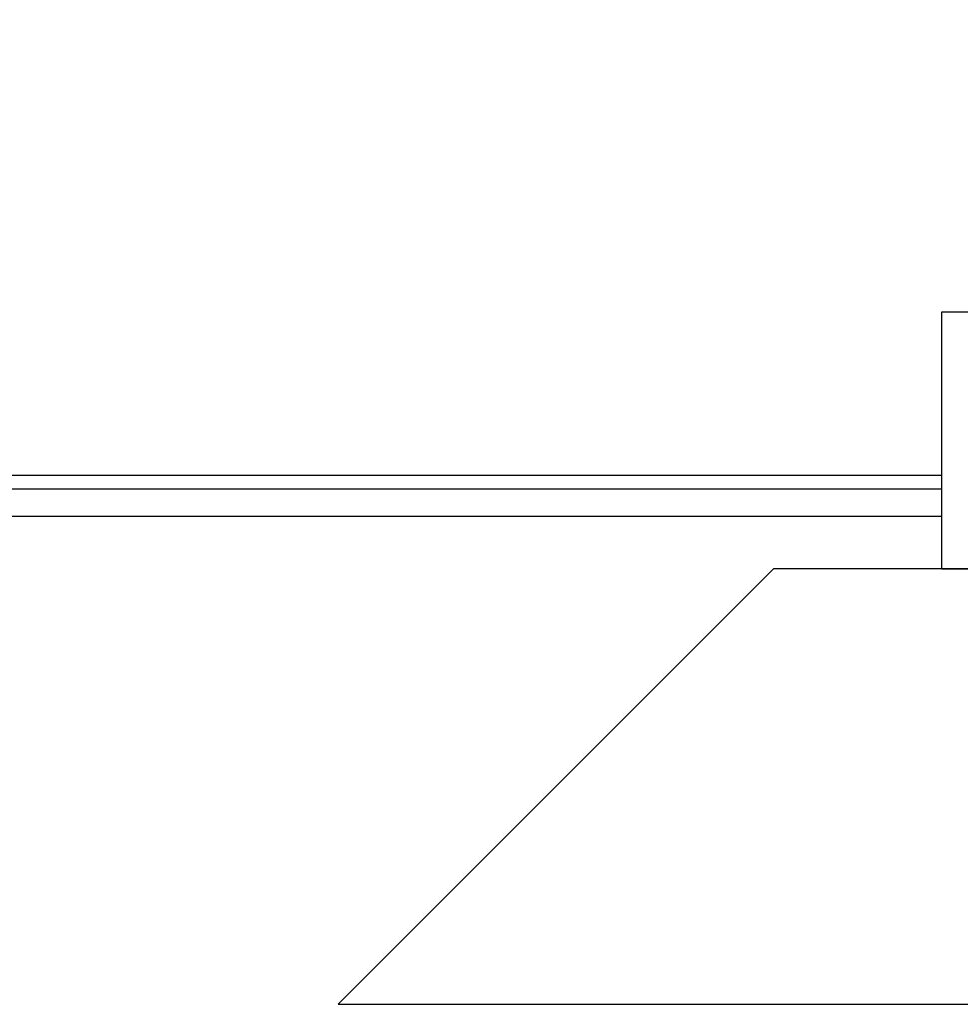
# Model space of a CAD drawing. Extents: x 76 to 219, y -86 to -6.
# Drawn here: x 126 to 131, y -53 to -49 of the extents above; entities that cross this region are included whole.
import ezdxf

# ---------------------------------------------------------------- set-up
doc = ezdxf.new("R2010")
doc.units = 0
doc.header["$MEASUREMENT"] = 0
doc.linetypes.add('HIDDENX2', pattern=[0.75, 0.5, -0.25])
doc.layers.get('0').update_dxf_attribs({"linetype": 'CONTINUOUS'})

msp = doc.modelspace()

# ---------------------------------------------------------------- linework, layer by layer
at = {"ltscale": 0.3}
for p, q in [((130.7133, -49.8465), (133.0733, -49.8465)), ((130.7133, -51.0265), (130.7133, -49.8465)), ((129.9409, -51.0265), (127.942, -53.0254)), ((142.3181, -51.0265), (129.9409, -51.0265)), ((130.7133, -51.0265), (133.0733, -51.0265)), ((127.942, -53.0254), (144.317, -53.0254))]:
    msp.add_line(p, q, dxfattribs=at)
for p, q in [((124.1104, -50.5965), (130.7133, -50.5965)), ((124.0244, -50.659), (130.7133, -50.659)), ((123.8448, -50.784), (130.7133, -50.784))]:
    msp.add_line(p, q)
at = {"linetype": 'HIDDENX2'}
msp.add_arc((119.0897, -44.5968), 10.4441, 36.33211, 217.86946, dxfattribs=at)
at = {"ltscale": 0.3}
msp.add_arc((119.5219, -44.3596), 7.7657, 270, 358.3308, dxfattribs=at)

doc.saveas('drawing.dxf')
